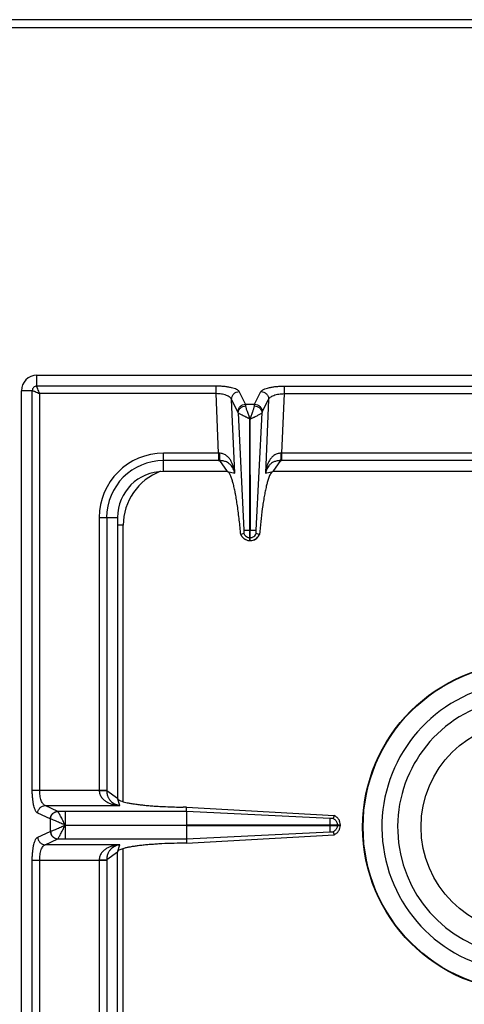
# Model space of a CAD drawing. Units: millimetres. Extents: x 15 to 2775, y 47 to 2029.
# Drawn here: x 741 to 857, y 515 to 771 of the extents above; entities that cross this region are included whole.
import ezdxf

# ---------------------------------------------------------------- set-up
doc = ezdxf.new("R2010")
doc.units = ezdxf.units.MM
doc.layers.add('AXES', color=7, linetype='Continuous')

msp = doc.modelspace()

# ---------------------------------------------------------------- linework, layer by layer
at = {"color": 9, "linetype": 'Continuous', "true_color": 0xbdbabd}
for p, q in [((14.64, 768.82), (1819.64, 768.82)), ((745.94, 675.5), (745.94, 678.32)), ((744.76, 674.32), (741.94, 674.32)), ((744.76, 570.39), (744.76, 674.32)), ((792.58, 675.5), (745.94, 675.5)), ((792.58, 673.57), (746.69, 673.57)), ((746.69, 570.39), (746.69, 673.57)), ((792.58, 673.57), (792.58, 675.5)), ((793.26, 658.07), (792.58, 673.57)), ((800.26, 670.81), (798.61, 674.09)), ((802.63, 670.81), (804.28, 674.09)), ((810.3, 673.57), (809.63, 658.07)), ((810.3, 675.5), (864.45, 675.5)), ((810.3, 675.5), (810.3, 673.57)), ((810.3, 673.57), (864.45, 673.57)), ((798.27, 668.79), (796.62, 672.07)), ((797.46, 652.87), (796.62, 672.07)), ((804.62, 668.79), (806.27, 672.07)), ((806.27, 672.07), (805.43, 652.87)), ((798.34, 668.58), (799.84, 638.06)), ((800.26, 670.81), (802.63, 670.81)), ((803.05, 638.07), (804.55, 668.58)), ((793.26, 658.07), (778.94, 658.07)), ((778.94, 653.32), (778.94, 658.07)), ((793.26, 656.14), (778.94, 656.14)), ((793.26, 658.07), (793.26, 656.14)), ((795.54, 653.32), (793.53, 656.14)), ((809.36, 656.14), (807.35, 653.32)), ((865.19, 658.07), (809.63, 658.07)), ((809.63, 658.07), (809.63, 656.14)), ((865.24, 656.14), (809.63, 656.14)), ((795.54, 653.32), (797.46, 652.87)), ((805.43, 652.87), (807.35, 653.32)), ((762.19, 641.32), (766.94, 641.32)), ((762.19, 641.32), (762.19, 570.39)), ((764.13, 641.32), (764.13, 570.33)), ((768.44, 639.32), (766.94, 639.32)), ((768.44, 567.42), (768.44, 639.32)), ((801.39, 638.07), (801.49, 638.07)), ((801.39, 636.09), (801.49, 636.09)), ((744.76, 570.39), (764.13, 570.39)), ((764.13, 570.33), (766.94, 568.32)), ((748.11, 566.42), (767.58, 566.42)), ((751.39, 564.91), (748.11, 566.42)), ((767.58, 566.42), (766.94, 568.32)), ((749.46, 562.93), (746.17, 564.43)), ((751.41, 564.9), (751.39, 564.91)), ((784.87, 564.9), (751.41, 564.9)), ((753.32, 564.9), (753.32, 561.37)), ((822.2, 563.04), (784.87, 564.9)), ((749.5, 562.92), (749.46, 562.93)), ((749.46, 562.93), (749.46, 559.71)), ((753.32, 561.32), (784.86, 561.37)), ((753.32, 561.32), (784.86, 561.27)), ((822.19, 561.37), (822.19, 561.27)), ((824.18, 561.37), (824.18, 561.27)), ((746.17, 558.21), (749.46, 559.71)), ((749.46, 559.71), (749.5, 559.72)), ((784.87, 557.74), (822.19, 559.6)), ((748.11, 556.22), (751.39, 557.73)), ((767.58, 556.22), (748.11, 556.22)), ((751.39, 557.73), (751.41, 557.74)), ((751.41, 557.74), (784.87, 557.74)), ((766.94, 554.32), (767.58, 556.22)), ((766.94, 554.32), (764.13, 552.31)), ((768.44, 475.63), (768.44, 555.22)), ((744.76, 552.25), (764.13, 552.25)), ((744.76, 290.39), (744.76, 552.25)), ((746.69, 290.39), (746.69, 552.25)), ((762.19, 552.25), (762.19, 481.32)), ((764.13, 552.31), (764.13, 481.32))]:
    msp.add_line(p, q, dxfattribs=at)
at = {"color": 7, "linetype": 'Continuous'}
for p, q in [((1817.64, 770.82), (16.64, 770.82)), ((745.94, 678.32), (1000.94, 678.32)), ((741.94, 168.32), (741.94, 674.32)), ((801.39, 638.07), (801.42, 666.95)), ((801.42, 666.95), (801.49, 638.07)), ((795.54, 653.32), (778.94, 653.32)), ((866.44, 653.32), (807.35, 653.32)), ((766.94, 641.32), (766.94, 568.32)), ((801.39, 635.32), (801.39, 638.07)), ((801.49, 635.32), (801.49, 638.07)), ((799.06, 636.89), (799.02, 636.88)), ((799.82, 637.16), (799.06, 636.89)), ((801.39, 635.32), (801.49, 635.32)), ((803.83, 636.89), (803.07, 637.16)), ((803.87, 636.88), (803.83, 636.89)), ((784.89, 565.99), (784.05, 566)), ((784.87, 564.9), (784.89, 565.99)), ((784.89, 565.99), (823.3, 563.81)), ((784.86, 564.9), (784.86, 561.37)), ((823.3, 563.8), (823.04, 563.05)), ((784.86, 561.37), (824.94, 561.37)), ((784.86, 561.27), (824.94, 561.27)), ((784.86, 561.27), (784.86, 557.74)), ((824.94, 561.27), (824.94, 561.37)), ((784.89, 556.65), (823.3, 558.83)), ((823.04, 559.59), (823.3, 558.84)), ((784.89, 556.65), (784.05, 556.64)), ((784.87, 557.74), (784.89, 556.65)), ((766.94, 481.32), (766.94, 554.32))]:
    msp.add_line(p, q, dxfattribs=at)
msp.add_circle((873.44, 560.82), 42.7, dxfattribs=at)
at = {"color": 9, "linetype": 'Continuous', "true_color": 0xbdbabd}
msp.add_circle((873.44, 560.82), 42.58, dxfattribs=at)
at = {"color": 7, "linetype": 'Continuous'}
for centre, radius, start, end in [((745.94, 674.32), 4, 90, 180), ((778.94, 641.32), 12, 90, 180), ((801.52, 638.03), 2.75, 204.793, 215.066), ((801.44, 637.88), 2.56, 266.9305, 268.9118), ((801.45, 637.88), 2.56, 271.0882, 273.0733), ((801.38, 638.03), 2.74, 331.9047, 335.216), ((873.44, 560.82), 37.7, 111.4166, 68.5834), ((873.44, 560.82), 33.6, 114.0009, 65.9991)]:
    msp.add_arc(centre, radius, start, end, dxfattribs=at)
at = {"color": 9, "linetype": 'Continuous', "true_color": 0xbdbabd}
for centre, radius, start, end in [((778.94, 641.32), 16.75, 90, 180), ((778.94, 641.32), 14.82, 90, 180), ((793.48, 668.06), 9.99, 268.7528, 269.7807), ((793.26, 678.53), 22.39, 269.9997, 270.6868), ((809.63, 678.53), 22.39, 269.3132, 270.0003), ((809.41, 668.06), 9.99, 270.2193, 271.2472), ((783.44, 639.32), 15, 110.6301, 180)]:
    msp.add_arc(centre, radius, start, end, dxfattribs=at)
for points, knots in [([(745.94, 675.5), (745.79, 675.48), (745.48, 675.45), (745.09, 675.18), (744.82, 674.78), (744.78, 674.47), (744.76, 674.32)], [0, 0, 0, 0, 0.457575, 0.921507, 1.385164, 1.842741, 1.842741, 1.842741, 1.842741]), ([(744.76, 674.32), (744.89, 674.3), (745.15, 674.25), (745.58, 674.03), (746.1, 673.82), (746.5, 673.65), (746.69, 673.57)], [0, 0, 0, 0, 0.388542, 0.785204, 1.433371, 2.07685, 2.07685, 2.07685, 2.07685]), ([(746.69, 673.57), (746.61, 673.77), (746.43, 674.16), (746.24, 674.64), (746.1, 674.99), (746.03, 675.19), (745.96, 675.36), (745.95, 675.45), (745.94, 675.5)], [0, 0, 0, 0, 0.646537, 1.291754, 1.536221, 1.782683, 1.930523, 2.076189, 2.076189, 2.076189, 2.076189]), ([(798.61, 674.09), (798.52, 674.2), (798.35, 674.44), (797.87, 674.68), (797.3, 674.92), (796.54, 675.12), (795.69, 675.28), (794.71, 675.41), (793.67, 675.49), (792.95, 675.5), (792.58, 675.5)], [0, 0, 0, 0, 0.421996, 0.863589, 1.577248, 2.275893, 3.218941, 4.16754, 5.253225, 6.337308, 6.337308, 6.337308, 6.337308]), ([(796.62, 672.07), (796.57, 672.18), (796.46, 672.39), (796.16, 672.66), (795.77, 672.9), (795.04, 673.21), (793.97, 673.49), (793.05, 673.54), (792.58, 673.57)], [0, 0, 0, 0, 0.348017, 0.70491, 1.20828, 1.707789, 3.093435, 4.482994, 4.482994, 4.482994, 4.482994]), ([(796.62, 672.07), (796.65, 672.33), (796.71, 672.84), (797.17, 673.51), (797.82, 673.97), (798.35, 674.05), (798.61, 674.09)], [0, 0, 0, 0, 0.762925, 1.539502, 2.328993, 3.106894, 3.106894, 3.106894, 3.106894]), ([(804.28, 674.09), (804.37, 674.2), (804.54, 674.44), (805.02, 674.68), (805.59, 674.92), (806.35, 675.12), (807.2, 675.28), (808.18, 675.41), (809.22, 675.49), (809.94, 675.5), (810.3, 675.5)], [0, 0, 0, 0, 0.422009, 0.863615, 1.577307, 2.275983, 3.219112, 4.167793, 5.253351, 6.337307, 6.337307, 6.337307, 6.337307]), ([(804.28, 674.09), (804.54, 674.05), (805.06, 673.97), (805.72, 673.51), (806.18, 672.84), (806.24, 672.33), (806.27, 672.07)], [0, 0, 0, 0, 0.777901, 1.567392, 2.343969, 3.106894, 3.106894, 3.106894, 3.106894]), ([(806.27, 672.07), (806.32, 672.18), (806.42, 672.39), (806.73, 672.66), (807.12, 672.9), (807.85, 673.21), (808.92, 673.49), (809.84, 673.54), (810.3, 673.57)], [0, 0, 0, 0, 0.348026, 0.704929, 1.208322, 1.707852, 3.093466, 4.482993, 4.482993, 4.482993, 4.482993]), ([(798.27, 668.79), (798.3, 669.05), (798.36, 669.56), (798.82, 670.22), (799.47, 670.69), (800, 670.77), (800.26, 670.81)], [0, 0, 0, 0, 0.762925, 1.539503, 2.328993, 3.106894, 3.106894, 3.106894, 3.106894]), ([(798.34, 668.58), (798.33, 668.62), (798.32, 668.69), (798.29, 668.76), (798.27, 668.79)], [0, 0, 0, 0, 0.1095676, 0.2187648, 0.2187648, 0.2187648, 0.2187648]), ([(798.34, 668.58), (798.38, 668.81), (798.46, 669.28), (798.93, 669.86), (799.57, 670.27), (800.07, 670.35), (800.33, 670.39)], [0, 0, 0, 0, 0.68835, 1.394751, 2.16151, 2.91885, 2.91885, 2.91885, 2.91885]), ([(801.4, 666.96), (801.31, 667), (801.13, 667.07), (800.87, 667.22), (800.61, 667.35), (800.28, 667.5), (799.87, 667.69), (799.44, 667.91), (799.05, 668.11), (798.75, 668.28), (798.5, 668.42), (798.4, 668.53), (798.34, 668.58)], [0, 0, 0, 0, 0.296459, 0.594187, 0.883212, 1.171942, 1.696152, 2.219117, 2.617425, 3.019688, 3.248915, 3.473885, 3.473885, 3.473885, 3.473885]), ([(800.33, 670.39), (800.32, 670.42), (800.32, 670.46), (800.3, 670.55), (800.29, 670.67), (800.27, 670.76), (800.26, 670.81)], [0, 0, 0, 0, 0.0646907, 0.1293977, 0.2747757, 0.4200246, 0.4200246, 0.4200246, 0.4200246]), ([(801.44, 666.94), (801.33, 667.27), (801.1, 667.92), (800.77, 668.82), (800.47, 669.63), (800.37, 670.14), (800.33, 670.39)], [0, 0, 0, 0, 1.039109, 2.080805, 2.860942, 3.636226, 3.636226, 3.636226, 3.636226]), ([(801.44, 666.94), (801.56, 667.27), (801.78, 667.92), (802.12, 668.82), (802.42, 669.63), (802.51, 670.14), (802.56, 670.39)], [0, 0, 0, 0, 1.039201, 2.080992, 2.861009, 3.636215, 3.636215, 3.636215, 3.636215]), ([(801.49, 666.97), (801.59, 667), (801.77, 667.08), (802.03, 667.22), (802.29, 667.35), (802.62, 667.51), (803.02, 667.7), (803.45, 667.91), (803.84, 668.11), (804.14, 668.28), (804.39, 668.42), (804.49, 668.53), (804.55, 668.58)], [0, 0, 0, 0, 0.295828, 0.592816, 0.881089, 1.169097, 1.691755, 2.213223, 2.61032, 3.011171, 3.239436, 3.463667, 3.463667, 3.463667, 3.463667]), ([(802.56, 670.39), (802.57, 670.42), (802.57, 670.46), (802.58, 670.55), (802.6, 670.67), (802.62, 670.76), (802.63, 670.81)], [0, 0, 0, 0, 0.0646907, 0.1293977, 0.2747757, 0.4200246, 0.4200246, 0.4200246, 0.4200246]), ([(802.56, 670.39), (802.82, 670.35), (803.32, 670.27), (803.96, 669.86), (804.42, 669.28), (804.51, 668.81), (804.55, 668.58)], [0, 0, 0, 0, 0.75734, 1.524099, 2.230499, 2.918849, 2.918849, 2.918849, 2.918849]), ([(802.63, 670.81), (802.89, 670.77), (803.42, 670.69), (804.07, 670.22), (804.53, 669.56), (804.59, 669.05), (804.62, 668.79)], [0, 0, 0, 0, 0.777901, 1.567392, 2.343969, 3.106894, 3.106894, 3.106894, 3.106894]), ([(804.55, 668.58), (804.56, 668.62), (804.57, 668.69), (804.6, 668.76), (804.62, 668.79)], [0, 0, 0, 0, 0.1095676, 0.2187648, 0.2187648, 0.2187648, 0.2187648]), ([(797.46, 652.87), (797.42, 653.16), (797.34, 653.73), (797.13, 654.56), (796.83, 655.37), (796.44, 656.15), (795.93, 656.88), (795.25, 657.51), (794.4, 657.96), (793.76, 658.03), (793.44, 658.07)], [0, 0, 0, 0, 0.859639, 1.719759, 2.58263, 3.446433, 4.337326, 5.227957, 6.197114, 7.156123, 7.156123, 7.156123, 7.156123]), ([(793.44, 658.07), (793.44, 657.87), (793.45, 657.46), (793.47, 656.94), (793.48, 656.49), (793.51, 656.26), (793.53, 656.14)], [0, 0, 0, 0, 0.607513, 1.215758, 1.573969, 1.931104, 1.931104, 1.931104, 1.931104]), ([(797.46, 652.87), (797.35, 653.26), (797.14, 654.03), (796.54, 654.9), (795.88, 655.46), (795.22, 655.84), (794.42, 656.09), (793.83, 656.12), (793.53, 656.14)], [0, 0, 0, 0, 1.19958, 2.398514, 3.089871, 3.780509, 4.673185, 5.565831, 5.565831, 5.565831, 5.565831]), ([(809.45, 658.07), (809.13, 658.03), (808.48, 657.96), (807.64, 657.51), (806.96, 656.88), (806.45, 656.15), (806.06, 655.37), (805.76, 654.56), (805.55, 653.73), (805.47, 653.16), (805.43, 652.87)], [0, 0, 0, 0, 0.958895, 1.927896, 2.818534, 3.709454, 4.573366, 5.436347, 6.296459, 7.156086, 7.156086, 7.156086, 7.156086]), ([(809.36, 656.14), (809.06, 656.12), (808.47, 656.09), (807.67, 655.84), (807, 655.46), (806.35, 654.9), (805.75, 654.03), (805.53, 653.26), (805.43, 652.87)], [0, 0, 0, 0, 0.89253, 1.78509, 2.475775, 3.167193, 4.366228, 5.565865, 5.565865, 5.565865, 5.565865]), ([(809.45, 658.07), (809.44, 657.87), (809.44, 657.46), (809.42, 656.94), (809.41, 656.49), (809.38, 656.26), (809.36, 656.14)], [0, 0, 0, 0, 0.607525, 1.215783, 1.573999, 1.931139, 1.931139, 1.931139, 1.931139]), ([(799.84, 638.07), (799.87, 638.07), (799.92, 638.07), (800.21, 638.07), (800.7, 638.07), (801.16, 638.07), (801.39, 638.07)], [0, 0, 0, 0, 0.08475, 0.169528, 0.86351, 1.557473, 1.557473, 1.557473, 1.557473]), ([(801.49, 638.07), (801.59, 638.07), (801.77, 638.07), (802.13, 638.07), (802.55, 638.08), (802.89, 638.08), (803.05, 638.07)], [0, 0, 0, 0, 0.279148, 0.558307, 1.057978, 1.557501, 1.557501, 1.557501, 1.557501]), ([(799.06, 636.89), (799.17, 636.67), (799.41, 636.24), (799.97, 635.74), (800.65, 635.4), (801.15, 635.35), (801.39, 635.32)], [0, 0, 0, 0, 0.736867, 1.480143, 2.227176, 2.967836, 2.967836, 2.967836, 2.967836]), ([(800.78, 636.21), (800.88, 636.18), (801.08, 636.11), (801.29, 636.09), (801.39, 636.09)], [0, 0, 0, 0, 0.3128767, 0.6256503, 0.6256503, 0.6256503, 0.6256503]), ([(801.49, 635.32), (801.74, 635.35), (802.24, 635.4), (802.92, 635.74), (803.48, 636.24), (803.72, 636.67), (803.83, 636.89)], [0, 0, 0, 0, 0.74066, 1.487694, 2.23097, 2.967836, 2.967836, 2.967836, 2.967836]), ([(801.49, 636.09), (801.6, 636.09), (801.81, 636.11), (802.01, 636.18), (802.1, 636.21)], [0, 0, 0, 0, 0.3127736, 0.6256503, 0.6256503, 0.6256503, 0.6256503]), ([(746.17, 564.43), (746.06, 564.51), (745.83, 564.67), (745.58, 565.14), (745.35, 565.7), (745.15, 566.45), (744.98, 567.29), (744.86, 568.27), (744.78, 569.31), (744.77, 570.03), (744.76, 570.39)], [0, 0, 0, 0, 0.41177, 0.84427, 1.549279, 2.238354, 3.175287, 4.118082, 5.198826, 6.277901, 6.277901, 6.277901, 6.277901]), ([(748.11, 566.42), (748, 566.46), (747.8, 566.56), (747.53, 566.86), (747.29, 567.23), (747, 567.96), (746.74, 569.01), (746.71, 569.93), (746.69, 570.39)], [0, 0, 0, 0, 0.335923, 0.681184, 1.171825, 1.658721, 3.028181, 4.401611, 4.401611, 4.401611, 4.401611]), ([(762.19, 570.39), (762.22, 570.05), (762.29, 569.39), (762.76, 568.52), (763.41, 567.83), (764.18, 567.33), (764.99, 566.95), (765.83, 566.68), (766.7, 566.5), (767.29, 566.44), (767.58, 566.42)], [0, 0, 0, 0, 0.988783, 1.986357, 2.900804, 3.817331, 4.703484, 5.588044, 6.469724, 7.350995, 7.350995, 7.350995, 7.350995]), ([(762.19, 570.35), (762.3, 570.35), (762.52, 570.35), (762.95, 570.34), (763.48, 570.35), (763.91, 570.33), (764.13, 570.33)], [0, 0, 0, 0, 0.321454, 0.642921, 1.287578, 1.932119, 1.932119, 1.932119, 1.932119]), ([(764.13, 570.33), (764.15, 570.02), (764.19, 569.41), (764.47, 568.59), (764.87, 567.92), (765.47, 567.27), (766.38, 566.69), (767.18, 566.51), (767.58, 566.42)], [0, 0, 0, 0, 0.919262, 1.838348, 2.547149, 3.256727, 4.480497, 5.705198, 5.705198, 5.705198, 5.705198]), ([(746.17, 564.43), (746.21, 564.68), (746.28, 565.19), (746.73, 565.84), (747.36, 566.3), (747.86, 566.38), (748.11, 566.42)], [0, 0, 0, 0, 0.758039, 1.526831, 2.283233, 3.027019, 3.027019, 3.027019, 3.027019]), ([(749.46, 562.93), (749.49, 563.18), (749.57, 563.69), (750.01, 564.34), (750.64, 564.79), (751.14, 564.87), (751.39, 564.91)], [0, 0, 0, 0, 0.758039, 1.526831, 2.283233, 3.027019, 3.027019, 3.027019, 3.027019]), ([(749.5, 562.92), (749.53, 563.17), (749.61, 563.68), (750.04, 564.32), (750.67, 564.78), (751.16, 564.86), (751.41, 564.9)], [0, 0, 0, 0, 0.755951, 1.522384, 2.271924, 3.008473, 3.008473, 3.008473, 3.008473]), ([(753.31, 561.35), (753.21, 561.55), (753.01, 561.96), (752.7, 562.55), (752.42, 563.12), (752.16, 563.62), (751.92, 564.08), (751.72, 564.42), (751.57, 564.71), (751.46, 564.84), (751.41, 564.9)], [0, 0, 0, 0, 0.683032, 1.366494, 1.980916, 2.593912, 3.06022, 3.529982, 3.784029, 4.034568, 4.034568, 4.034568, 4.034568]), ([(753.33, 561.32), (752.94, 561.49), (752.16, 561.83), (751.24, 562.25), (750.55, 562.54), (750.14, 562.7), (749.8, 562.84), (749.6, 562.89), (749.5, 562.92)], [0, 0, 0, 0, 1.272833, 2.54465, 3.03723, 3.531146, 3.843756, 4.154842, 4.154842, 4.154842, 4.154842]), ([(749.5, 559.72), (749.6, 559.75), (749.8, 559.8), (750.14, 559.94), (750.55, 560.1), (751.24, 560.39), (752.16, 560.8), (752.94, 561.15), (753.33, 561.32)], [0, 0, 0, 0, 0.311113, 0.623751, 1.117643, 1.610201, 2.881482, 4.153771, 4.153771, 4.153771, 4.153771]), ([(751.41, 557.74), (751.46, 557.8), (751.57, 557.93), (751.72, 558.22), (751.92, 558.56), (752.16, 559.02), (752.41, 559.52), (752.7, 560.09), (753.02, 560.67), (753.21, 561.08), (753.31, 561.29)], [0, 0, 0, 0, 0.250515, 0.50456, 0.974186, 1.440273, 2.052724, 2.666912, 3.350638, 4.032527, 4.032527, 4.032527, 4.032527]), ([(753.31, 561.27), (753.31, 561.06), (753.32, 560.64), (753.32, 559.84), (753.32, 558.87), (753.32, 558.12), (753.32, 557.74)], [0, 0, 0, 0, 0.631611, 1.263228, 2.398102, 3.532978, 3.532978, 3.532978, 3.532978]), ([(824.04, 562.02), (824.08, 561.91), (824.15, 561.7), (824.17, 561.48), (824.18, 561.37)], [0, 0, 0, 0, 0.3325947, 0.6650792, 0.6650792, 0.6650792, 0.6650792]), ([(824.18, 561.27), (824.17, 561.16), (824.15, 560.94), (824.08, 560.73), (824.04, 560.62)], [0, 0, 0, 0, 0.3324845, 0.6650792, 0.6650792, 0.6650792, 0.6650792]), ([(749.46, 559.71), (749.49, 559.46), (749.57, 558.95), (750.01, 558.3), (750.64, 557.85), (751.14, 557.77), (751.39, 557.73)], [0, 0, 0, 0, 0.758039, 1.526831, 2.283233, 3.027019, 3.027019, 3.027019, 3.027019]), ([(749.5, 559.72), (749.53, 559.47), (749.61, 558.96), (750.04, 558.32), (750.67, 557.86), (751.16, 557.78), (751.41, 557.74)], [0, 0, 0, 0, 0.755952, 1.522385, 2.27193, 3.008486, 3.008486, 3.008486, 3.008486]), ([(744.76, 552.25), (744.77, 552.61), (744.78, 553.33), (744.86, 554.37), (744.98, 555.34), (745.15, 556.18), (745.35, 556.94), (745.58, 557.5), (745.83, 557.97), (746.06, 558.13), (746.17, 558.21)], [0, 0, 0, 0, 1.078585, 2.158837, 3.1016, 4.038502, 4.727847, 5.433135, 5.865891, 6.277899, 6.277899, 6.277899, 6.277899]), ([(746.17, 558.21), (746.21, 557.96), (746.28, 557.45), (746.73, 556.8), (747.36, 556.34), (747.86, 556.26), (748.11, 556.22)], [0, 0, 0, 0, 0.758039, 1.526831, 2.283233, 3.027019, 3.027019, 3.027019, 3.027019]), ([(746.69, 552.25), (746.71, 552.71), (746.74, 553.63), (747, 554.68), (747.29, 555.41), (747.53, 555.78), (747.8, 556.08), (748, 556.18), (748.11, 556.22)], [0, 0, 0, 0, 1.373058, 2.742166, 3.229245, 3.720067, 4.065511, 4.401611, 4.401611, 4.401611, 4.401611]), ([(767.58, 556.22), (767.29, 556.2), (766.7, 556.14), (765.83, 555.96), (764.99, 555.69), (764.18, 555.31), (763.41, 554.81), (762.76, 554.12), (762.29, 553.25), (762.22, 552.59), (762.19, 552.25)], [0, 0, 0, 0, 0.881368, 1.76314, 2.647674, 3.533806, 4.450288, 5.364681, 6.362214, 7.35097, 7.35097, 7.35097, 7.35097]), ([(767.58, 556.22), (767.18, 556.13), (766.38, 555.95), (765.47, 555.37), (764.87, 554.72), (764.47, 554.05), (764.19, 553.23), (764.15, 552.62), (764.13, 552.31)], [0, 0, 0, 0, 1.224769, 2.448585, 3.158129, 3.866903, 4.78595, 5.705173, 5.705173, 5.705173, 5.705173]), ([(762.19, 552.29), (762.3, 552.29), (762.52, 552.29), (762.95, 552.3), (763.48, 552.29), (763.91, 552.31), (764.13, 552.31)], [0, 0, 0, 0, 0.321438, 0.642888, 1.287507, 1.932011, 1.932011, 1.932011, 1.932011])]:
    msp.add_open_spline(points, degree=3, knots=knots, dxfattribs=at)
at = {"color": 7, "linetype": 'Continuous'}
for points, knots in [([(799.02, 636.88), (798.9, 638.14), (798.66, 640.65), (798.27, 643.67), (797.92, 645.95), (797.67, 647.39), (797.4, 648.74), (797.13, 649.88), (796.84, 650.91), (796.54, 651.81), (796.23, 652.71), (795.77, 653.12), (795.54, 653.32)], [0, 0, 0, 0, 3.785565, 7.571229, 9.133073, 10.696718, 11.979539, 13.257659, 14.216684, 15.186554, 16.108107, 17.00834, 17.00834, 17.00834, 17.00834]), ([(807.35, 653.32), (807.09, 653.06), (806.55, 652.55), (806.24, 651.48), (805.92, 650.48), (805.63, 649.37), (805.37, 648.16), (805.1, 646.74), (804.85, 645.23), (804.53, 643.04), (804.19, 640.26), (803.98, 638.01), (803.87, 636.88)], [0, 0, 0, 0, 1.090009, 2.197061, 3.239949, 4.274297, 5.620664, 6.970672, 8.592509, 10.212977, 13.607558, 17.002236, 17.002236, 17.002236, 17.002236]), ([(799.84, 637.71), (799.84, 637.68), (799.85, 637.62), (799.85, 637.5), (799.86, 637.34), (799.83, 637.22), (799.82, 637.16)], [0, 0, 0, 0, 0.0879563, 0.176547, 0.3662394, 0.5531556, 0.5531556, 0.5531556, 0.5531556]), ([(799.84, 638.06), (799.84, 638.01), (799.85, 637.92), (799.84, 637.81), (799.84, 637.74), (799.84, 637.72), (799.84, 637.71)], [0, 0, 0, 0, 0.1427697, 0.2855545, 0.3201653, 0.3547633, 0.3547633, 0.3547633, 0.3547633]), ([(803.07, 637.16), (803.07, 637.17), (803.06, 637.2), (803.04, 637.3), (803.02, 637.47), (803.04, 637.63), (803.05, 637.71)], [0, 0, 0, 0, 0.0409438, 0.0820741, 0.3184915, 0.5533171, 0.5533171, 0.5533171, 0.5533171]), ([(803.04, 637.87), (803.04, 637.9), (803.05, 637.97), (803.05, 638.04), (803.05, 638.07)], [0, 0, 0, 0, 0.1005068, 0.2009942, 0.2009942, 0.2009942, 0.2009942]), ([(803.05, 637.71), (803.05, 637.73), (803.04, 637.79), (803.04, 637.84), (803.04, 637.87)], [0, 0, 0, 0, 0.081827, 0.1637289, 0.1637289, 0.1637289, 0.1637289]), ([(799.26, 636.45), (799.46, 636.23), (799.86, 635.77), (800.51, 635.47), (801, 635.35), (801.2, 635.33), (801.31, 635.32)], [0, 0, 0, 0, 0.894072, 1.793147, 2.099347, 2.404197, 2.404197, 2.404197, 2.404197]), ([(799.82, 637.16), (799.94, 636.95), (800.17, 636.55), (800.58, 636.33), (800.78, 636.21)], [0, 0, 0, 0, 0.686306, 1.372694, 1.372694, 1.372694, 1.372694]), ([(801.58, 635.32), (801.81, 635.35), (802.27, 635.41), (802.9, 635.72), (803.44, 636.16), (803.68, 636.55), (803.8, 636.74)], [0, 0, 0, 0, 0.691463, 1.387812, 2.067062, 2.741631, 2.741631, 2.741631, 2.741631]), ([(802.1, 636.21), (802.31, 636.33), (802.72, 636.55), (802.95, 636.95), (803.07, 637.16)], [0, 0, 0, 0, 0.686389, 1.372694, 1.372694, 1.372694, 1.372694]), ([(766.94, 568.32), (767.08, 568.12), (767.37, 567.72), (768.1, 567.52), (768.79, 567.32), (769.57, 567.13), (770.43, 566.96), (771.46, 566.81), (772.56, 566.66), (773.79, 566.52), (775.09, 566.4), (776.49, 566.29), (777.94, 566.2), (779.71, 566.11), (781.75, 566.04), (783.28, 566.01), (784.05, 566)], [0, 0, 0, 0, 0.706349, 1.436377, 2.166277, 2.884028, 3.845868, 4.812983, 5.993765, 7.172566, 8.533761, 9.89563, 11.399032, 12.902226, 15.205906, 17.5096, 17.5096, 17.5096, 17.5096]), ([(824.94, 561.37), (824.92, 561.63), (824.86, 562.15), (824.51, 562.85), (823.99, 563.44), (823.53, 563.68), (823.3, 563.81)], [0, 0, 0, 0, 0.771771, 1.550227, 2.326374, 3.095775, 3.095775, 3.095775, 3.095775]), ([(822.19, 563.04), (822.19, 563.01), (822.19, 562.95), (822.2, 562.64), (822.2, 562.11), (822.19, 561.62), (822.19, 561.37)], [0, 0, 0, 0, 0.090794, 0.181617, 0.924788, 1.667934, 1.667934, 1.667934, 1.667934]), ([(822.19, 561.27), (822.19, 561.17), (822.19, 560.97), (822.19, 560.59), (822.18, 560.14), (822.19, 559.78), (822.19, 559.6)], [0, 0, 0, 0, 0.2989, 0.59781, 1.132946, 1.66794, 1.66794, 1.66794, 1.66794]), ([(822.5, 563.04), (822.46, 563.03), (822.37, 563.02), (822.29, 563.03), (822.24, 563.04)], [0, 0, 0, 0, 0.1298318, 0.258846, 0.258846, 0.258846, 0.258846]), ([(823.04, 563.05), (823.03, 563.04), (823, 563.04), (822.9, 563.02), (822.73, 563.01), (822.58, 563.03), (822.5, 563.04)], [0, 0, 0, 0, 0.0412316, 0.0825904, 0.3122869, 0.5409431, 0.5409431, 0.5409431, 0.5409431]), ([(823.04, 563.05), (823.26, 562.92), (823.69, 562.68), (823.92, 562.24), (824.04, 562.02)], [0, 0, 0, 0, 0.731275, 1.462635, 1.462635, 1.462635, 1.462635]), ([(823.3, 558.83), (823.53, 558.96), (823.99, 559.2), (824.51, 559.79), (824.86, 560.49), (824.92, 561.01), (824.94, 561.27)], [0, 0, 0, 0, 0.769407, 1.545559, 2.324009, 3.095774, 3.095774, 3.095774, 3.095774]), ([(822.19, 559.6), (822.22, 559.6), (822.28, 559.61), (822.34, 559.61), (822.37, 559.61)], [0, 0, 0, 0, 0.0864176, 0.1728626, 0.1728626, 0.1728626, 0.1728626]), ([(822.37, 559.61), (822.38, 559.61), (822.4, 559.61), (822.44, 559.61), (822.47, 559.61), (822.49, 559.6), (822.5, 559.6)], [0, 0, 0, 0, 0.038223, 0.0764578, 0.1060175, 0.1355563, 0.1355563, 0.1355563, 0.1355563]), ([(822.5, 559.6), (822.53, 559.61), (822.58, 559.61), (822.7, 559.62), (822.85, 559.63), (822.98, 559.6), (823.04, 559.59)], [0, 0, 0, 0, 0.0807353, 0.1618837, 0.3523722, 0.540785, 0.540785, 0.540785, 0.540785]), ([(824.04, 560.62), (823.92, 560.4), (823.69, 559.96), (823.26, 559.72), (823.04, 559.59)], [0, 0, 0, 0, 0.731361, 1.462635, 1.462635, 1.462635, 1.462635]), ([(784.05, 556.64), (782.99, 556.62), (780.87, 556.58), (778.28, 556.46), (776.28, 556.33), (774.91, 556.22), (773.6, 556.1), (772.41, 555.96), (771.29, 555.81), (770.32, 555.65), (769.43, 555.48), (768.71, 555.31), (768.07, 555.12), (767.58, 554.92), (767.12, 554.72), (767, 554.45), (766.94, 554.32)], [0, 0, 0, 0, 3.178051, 6.356107, 7.783352, 9.210982, 10.473721, 11.735275, 12.793849, 13.855856, 14.689651, 15.514541, 16.084512, 16.674533, 17.116909, 17.526038, 17.526038, 17.526038, 17.526038])]:
    msp.add_open_spline(points, degree=3, knots=knots, dxfattribs=at)
at = {"layer": 'AXES', "color": 7, "linetype": 'Continuous'}
msp.add_circle((873.44, 560.82), 27.5, dxfattribs=at)

doc.saveas('drawing.dxf')
